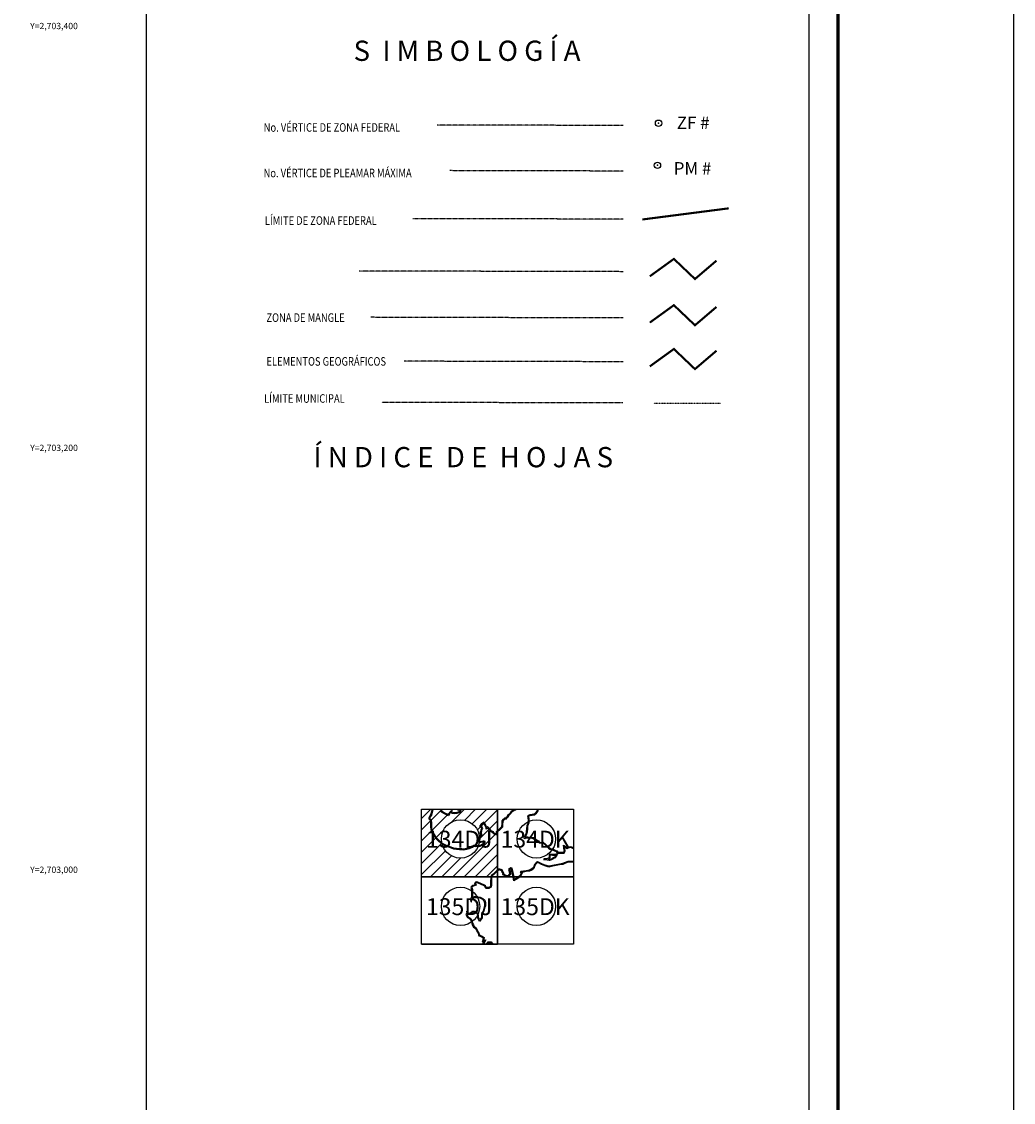
# Model space of a CAD drawing. Units: millimetres. Extents: x 251850 to 254250, y 2702157 to 2703957.
# Drawn here: x 253780 to 254250, y 2702890 to 2703402 of the extents above; entities that cross this region are included whole.
import ezdxf
from ezdxf.enums import TextEntityAlignment as Align

# ---------------------------------------------------------------- set-up
doc = ezdxf.new("R2010")
doc.units = ezdxf.units.MM
doc.header["$PDMODE"] = 32
doc.header["$PDSIZE"] = 3
for name, pattern in [('CENTRO1', [0.44, 0.2, -0.08, 0.08, -0.08]), ('OCULTA3', [0.45, 0.3, -0.15]), ('PUNTOS2', [0.1, 0, -0.1])]:
    doc.linetypes.add(name, pattern=pattern)
for name, color, linetype in [('Cuadricula', 7, 'Continuous'), ('CVL_CUADCON_TIT', 1, 'Continuous'), ('CVL_RET_TX', 2, 'Continuous'), ('Lomo', 7, 'Continuous'), ('MARGEN', 7, 'Continuous'), ('mun_son', 102, 'Continuous'), ('Pleamar Maxima', 1, 'Continuous'), ('ZOFEMAT', 5, 'Continuous')]:
    doc.layers.add(name, color=color, linetype=linetype)
doc.styles.add('MONOTXT4', font='MONOTXT4.shx')
doc.styles.add('ROMANS', font='ROMANS', dxfattribs={"height": 0.2})

# ---------------------------------------------------------------- blocks, each defined once
blk = doc.blocks.new('A$C623725C6')
at = {"layer": 'Cuadricula', "color": 7, "linetype": 'Continuous'}
blk.add_lwpolyline([(0, 32), (36, 32), (36, 0), (0, 0)], close=True, dxfattribs=at)
at = {"layer": 'CVL_CUADCON_TIT', "color": 0}
for p, q in [((0, 27.57), (4.43, 32)), ((0, 22.26), (9.74, 32)), ((0, 16.96), (15.04, 32)), ((14.43, 26.08), (20.34, 32)), ((20.46, 26.81), (25.65, 32)), ((24.06, 25.11), (30.95, 32)), ((26.49, 22.23), (36, 31.75)), ((27.56, 18.01), (36, 26.44)), ((0, 11.66), (10.33, 21.99)), ((14.86, 0), (36, 21.14)), ((0, 6.35), (9.6, 15.96)), ((20.16, 0), (36, 15.84)), ((0, 1.05), (11.3, 12.35)), ((25.47, 0), (36, 10.53)), ((4.25, 0), (14.18, 9.93)), ((9.56, 0), (18.41, 8.85)), ((30.77, 0), (36, 5.23))]:
    blk.add_line(p, q, dxfattribs=at)

msp = doc.modelspace()

# ---------------------------------------------------------------- linework, layer by layer
at = {"layer": 'Cuadricula', "color": 7, "linetype": 'Continuous'}
for points in [[(253969.86, 2703028.67), (254005.86, 2703028.67), (254005.86, 2702996.67), (253969.86, 2702996.67)], [(253969.86, 2703028.67), (254005.86, 2703028.67), (254005.86, 2702996.67), (253969.86, 2702996.67)], [(253969.86, 2703028.67), (254005.86, 2703028.67), (254005.86, 2702996.67), (253969.86, 2702996.67)], [(253969.86, 2703028.67), (254005.86, 2703028.67), (254005.86, 2702996.67), (253969.86, 2702996.67)], [(254005.86, 2703028.67), (254041.86, 2703028.67), (254041.86, 2702996.67), (254005.86, 2702996.67)], [(254005.86, 2703028.67), (254041.86, 2703028.67), (254041.86, 2702996.67), (254005.86, 2702996.67)], [(253969.86, 2702996.67), (254005.86, 2702996.67), (254005.86, 2702964.67), (253969.86, 2702964.67)], [(253969.86, 2702996.67), (254005.86, 2702996.67), (254005.86, 2702964.67), (253969.86, 2702964.67)], [(253969.86, 2702996.67), (254005.86, 2702996.67), (254005.86, 2702964.67), (253969.86, 2702964.67)], [(253969.86, 2702996.67), (254005.86, 2702996.67), (254005.86, 2702964.67), (253969.86, 2702964.67)], [(254005.86, 2702996.67), (254041.86, 2702996.67), (254041.86, 2702964.67), (254005.86, 2702964.67)], [(254005.86, 2702996.67), (254041.86, 2702996.67), (254041.86, 2702964.67), (254005.86, 2702964.67)]]:
    msp.add_lwpolyline(points, close=True, dxfattribs=at)
msp.add_lwpolyline([(253969.86, 2702964.67), (254005.86, 2702964.67)], dxfattribs=at)
msp.add_lwpolyline([(253969.86, 2702964.67), (254005.86, 2702964.67)], dxfattribs=at)
msp.add_lwpolyline([(253969.86, 2702964.67), (254005.86, 2702964.67)], dxfattribs=at)
msp.add_lwpolyline([(253969.86, 2702964.67), (254005.86, 2702964.67)], dxfattribs=at)
at = {"layer": 'Lomo', "color": 7}
for p, q in [((253839.39, 2702251.56, 1.16), (253839.39, 2703849.19, 1.16)), ((254153.68, 2702251.56, 1.16), (254153.68, 2703849.19, 1.16))]:
    msp.add_line(p, q, dxfattribs=at)
at = {"layer": 'Lomo', "color": 7, "linetype": 'Continuous', "const_width": 1.6}
msp.add_lwpolyline([(254167.3, 2702219.98), (254167.3, 2703881.29)], dxfattribs=at)
at = {"layer": 'Lomo', "color": 7, "linetype": 'CENTRO1', "elevation": 1.16}
for points in [[(254065.4, 2703352.84), (253977.16, 2703353.03)], [(254065.4, 2703331.22), (253983.2, 2703331.42)], [(254065.4, 2703308.43), (253965.78, 2703308.66)], [(254065.4, 2703283.53), (253940.23, 2703283.83)], [(254065.4, 2703261.59), (253945.78, 2703261.89)], [(254065.4, 2703240.82), (253961.69, 2703241.07)], [(254065.38, 2703221.3), (253950.89, 2703221.55)]]:
    msp.add_lwpolyline(points, dxfattribs=at)
at = {"layer": 'Lomo', "color": 5, "linetype": 'OCULTA3', "const_width": 1, "elevation": 1.16}
msp.add_lwpolyline([(254074.54, 2703308.27), (254115.55, 2703313.56)], dxfattribs=at)
at = {"layer": 'Lomo', "color": 1, "linetype": 'CENTRO1', "const_width": 1, "elevation": 1.16}
msp.add_lwpolyline([(254078.09, 2703281.33), (254089.51, 2703289.58), (254099.51, 2703280.06), (254109.72, 2703288.76)], dxfattribs=at)
at = {"layer": 'Lomo', "color": 3, "linetype": 'CENTRO1', "const_width": 1, "elevation": 1.16}
msp.add_lwpolyline([(254078.09, 2703259.39), (254089.51, 2703267.64), (254099.51, 2703258.12), (254109.72, 2703266.83)], dxfattribs=at)
at = {"layer": 'Lomo', "color": 253, "linetype": 'CENTRO1', "const_width": 1, "elevation": 1.16}
msp.add_lwpolyline([(254078.09, 2703238.62), (254089.51, 2703246.87), (254099.51, 2703237.35), (254109.72, 2703246.05)], dxfattribs=at)
at = {"layer": 'Lomo', "color": 7, "linetype": 'Continuous'}
for centre in [(253988.34, 2703014.61), (254024.34, 2703014.61), (253988.34, 2702982.61), (254024.34, 2702982.61)]:
    msp.add_circle(centre, 9.09, dxfattribs=at)
at = {"layer": 'Lomo', "color": 7}
for p in [(254082.22, 2703353.91, 1.16), (254081.74, 2703333.95, 1.16)]:
    msp.add_point(p, dxfattribs=at)
at = {"layer": 'MARGEN', "color": 255, "linetype": 'Continuous', "elevation": 2.32}
msp.add_lwpolyline([(251850.49, 2703956.89), (254250.49, 2703956.89), (254250.49, 2702156.89), (251850.49, 2702156.89)], close=True, dxfattribs=at)
at = {"layer": 'mun_son', "color": 3, "linetype": 'PUNTOS2'}
msp.add_line((254111.84, 2703221), (254079.84, 2703221), dxfattribs=at)
at = {"layer": 'Pleamar Maxima', "color": 1}
for points in [[(253974.95, 2703028.67), (253974.7, 2703028.04), (253974.18, 2703026.08), (253973.25, 2703024.6), (253973.35, 2703024.18), (253973.94, 2703023.57), (253974.16, 2703022.4), (253974.16, 2703020.43), (253974.22, 2703019.08), (253974.47, 2703018.53), (253975.48, 2703016.61), (253976.34, 2703015.24), (253977.39, 2703014.04), (253979.34, 2703012.29), (253981.06, 2703011.4), (253982.59, 2703010.78), (253984.95, 2703009.92), (253987.82, 2703009.67), (253988.89, 2703009.62), (253989.68, 2703009.47), (253991.39, 2703009.78), (253992.59, 2703010.13), (253994.03, 2703010.73), (253994.68, 2703011.24), (253995.62, 2703011.09), (253996.9, 2703011.15), (253997.68, 2703011.14), (253998.33, 2703011.51), (253999.59, 2703012.34), (254000.01, 2703012.91), (254000.06, 2703013.23), (254000.06, 2703013.34), (254000.06, 2703013.42), (253999.54, 2703013.47), (253999.14, 2703013.5), (253998.85, 2703013.46), (253998.43, 2703013.4), (253997.57, 2703013.28), (253997.24, 2703014.2), (253997.53, 2703015.04), (253997.68, 2703015.83), (253998.45, 2703016.51), (253998.56, 2703016.57), (253998.49, 2703016.66), (253998.27, 2703017.21), (253998.28, 2703017.47), (253998.29, 2703018), (253998.46, 2703018.38), (253998.59, 2703019.03), (253998.73, 2703019.43), (253998.85, 2703019.54), (253998.84, 2703019.83), (253998.71, 2703020), (253998.02, 2703020.56), (253998.71, 2703021.64), (253999.28, 2703022.12), (254000.03, 2703020.78), (254000.11, 2703020.3), (254000.36, 2703019.64), (254000.57, 2703019.27), (254000.63, 2703019.32), (254000.64, 2703019.33), (254001.12, 2703019.91), (254002.02, 2703019), (254002.43, 2703018.29), (254002.95, 2703018.12), (254003.4, 2703017.77), (254003.81, 2703017.37), (254004.35, 2703017.05), (254005.09, 2703016.78), (254005.36, 2703016.71), (254005.69, 2703016.88), (254005.86, 2703017.35), (254005.87, 2703017.96), (254006.65, 2703018.71), (254006.77, 2703018.77), (254007.28, 2703019.21), (254007.98, 2703019.84), (254008.34, 2703020.4), (254008.4, 2703020.68), (254008.44, 2703021.43), (254008.48, 2703022.29), (254008.49, 2703022.46), (254008.53, 2703023.08), (254009.06, 2703023.72), (254009.59, 2703024.15), (254010.13, 2703024.19), (254010.54, 2703024.75), (254010.9, 2703025.15), (254011.44, 2703025.92), (254012.21, 2703026.58), (254012.72, 2703027.42), (254013.78, 2703028.19), (254014.56, 2703028.43), (254014.94, 2703028.67)], [(253974.95, 2703028.67), (253974.7, 2703028.04), (253974.18, 2703026.08), (253973.25, 2703024.6), (253973.35, 2703024.18), (253973.94, 2703023.57), (253974.16, 2703022.4), (253974.16, 2703020.43), (253974.22, 2703019.08), (253974.47, 2703018.53), (253975.48, 2703016.61), (253976.34, 2703015.24), (253977.39, 2703014.04), (253979.34, 2703012.29), (253981.06, 2703011.4), (253982.59, 2703010.78), (253984.95, 2703009.92), (253987.82, 2703009.67), (253988.89, 2703009.62), (253989.68, 2703009.47), (253991.39, 2703009.78), (253992.59, 2703010.13), (253994.03, 2703010.73), (253994.68, 2703011.24), (253995.62, 2703011.09), (253996.9, 2703011.15), (253997.68, 2703011.14), (253998.33, 2703011.51), (253999.59, 2703012.34), (254000.01, 2703012.91), (254000.06, 2703013.23), (254000.06, 2703013.34), (254000.06, 2703013.42), (253999.54, 2703013.47), (253999.14, 2703013.5), (253998.85, 2703013.46), (253998.43, 2703013.4), (253997.57, 2703013.28), (253997.24, 2703014.2), (253997.53, 2703015.04), (253997.68, 2703015.84), (253998.45, 2703016.51), (253998.56, 2703016.57), (253998.49, 2703016.66), (253998.27, 2703017.21), (253998.28, 2703017.47), (253998.29, 2703018), (253998.46, 2703018.38), (253998.59, 2703019.03), (253998.73, 2703019.43), (253998.85, 2703019.54), (253998.84, 2703019.83), (253998.71, 2703020), (253998.02, 2703020.56), (253998.71, 2703021.64), (253999.28, 2703022.12), (254000.03, 2703020.78), (254000.11, 2703020.3), (254000.36, 2703019.64), (254000.57, 2703019.27), (254000.63, 2703019.32), (254000.64, 2703019.33), (254001.12, 2703019.91), (254002.02, 2703019), (254002.43, 2703018.29), (254002.95, 2703018.12), (254003.4, 2703017.77), (254003.81, 2703017.37), (254004.35, 2703017.05), (254005.09, 2703016.78), (254005.36, 2703016.71), (254005.69, 2703016.88), (254005.86, 2703017.35), (254005.87, 2703017.96), (254006.65, 2703018.71), (254006.77, 2703018.77), (254007.28, 2703019.21), (254007.98, 2703019.84), (254008.34, 2703020.4), (254008.4, 2703020.68), (254008.44, 2703021.44), (254008.48, 2703022.29), (254008.49, 2703022.46), (254008.53, 2703023.08), (254009.06, 2703023.72), (254009.59, 2703024.15), (254010.13, 2703024.19), (254010.54, 2703024.75), (254010.9, 2703025.15), (254011.44, 2703025.92), (254012.21, 2703026.58), (254012.72, 2703027.42), (254013.78, 2703028.19), (254014.56, 2703028.43), (254014.94, 2703028.67)], [(253987.04, 2703028.67), (253987.04, 2703028.57), (253987.26, 2703028.09), (253987.75, 2703028.72), (253988.02, 2703028.44), (253988.05, 2703028.28), (253987.68, 2703027.49), (253986.53, 2703027.08), (253985.69, 2703026.96), (253984.54, 2703027.1), (253984.23, 2703027.6), (253983.68, 2703027.77), (253983.2, 2703027.34), (253982.89, 2703026.88), (253982.44, 2703026.12), (253980.6, 2703026.99), (253979.31, 2703027.82), (253979.7, 2703028.67)], [(253987.04, 2703028.67), (253987.04, 2703028.57), (253987.26, 2703028.09), (253987.75, 2703028.72), (253988.02, 2703028.44), (253988.05, 2703028.28), (253987.68, 2703027.49), (253986.53, 2703027.08), (253985.69, 2703026.96), (253984.54, 2703027.1), (253984.23, 2703027.6), (253983.68, 2703027.77), (253983.2, 2703027.34), (253982.89, 2703026.88), (253982.44, 2703026.12), (253980.6, 2703026.99), (253979.31, 2703027.82), (253979.7, 2703028.67)], [(254024.75, 2703028.67), (254024.65, 2703028.07), (254023.69, 2703026.69), (254023.29, 2703026.27), (254022.25, 2703026.14), (254021.22, 2703026.03), (254020.4, 2703025.75), (254020.17, 2703025.57), (254020.26, 2703025.09), (254020.27, 2703024.43), (254020.27, 2703024.21), (254020.36, 2703023.67), (254020.36, 2703022.28), (254019.73, 2703020.81), (254019.63, 2703019.42), (254019.52, 2703017.91), (254019.24, 2703017.01), (254018.78, 2703015.97), (254018.37, 2703015.47), (254018.21, 2703015.06), (254018.77, 2703014.88), (254019.3, 2703015.17), (254020.26, 2703015.15), (254021.35, 2703015.1), (254022.8, 2703014.83), (254023.98, 2703014.05), (254025.05, 2703013.45), (254025.61, 2703012.68), (254026.82, 2703012.57), (254027.48, 2703012.7), (254028.35, 2703011.89), (254030.11, 2703010.27), (254030.73, 2703009.69), (254031.46, 2703009.44), (254031.95, 2703009.43), (254032.98, 2703008.97), (254033.68, 2703008.59), (254034.36, 2703007.74), (254033.19, 2703007.15), (254031.94, 2703007.21), (254030.9, 2703007.32), (254030.33, 2703007.27), (254030.34, 2703007.02), (254030.32, 2703005.71), (254029.1, 2703005.2), (254028.09, 2703005.09), (254027.63, 2703004.9), (254028.15, 2703004.79), (254029.46, 2703004.73), (254029.7, 2703004.73), (254030.39, 2703004.53), (254030.72, 2703004.57), (254031.58, 2703004.82), (254032.2, 2703005.14), (254032.34, 2703005.37), (254032.81, 2703005.59), (254033.26, 2703005.67), (254033.56, 2703005.88), (254034.01, 2703006.6), (254034.29, 2703007.55), (254035.14, 2703007.88), (254036.21, 2703007.93), (254036.99, 2703007.86), (254037.44, 2703007.89), (254037.68, 2703008.15), (254038.02, 2703008.77), (254037.93, 2703009.15), (254037.71, 2703010.9), (254038.88, 2703010.1), (254039.5, 2703010.36), (254040.5, 2703010.64), (254041.5, 2703010.28), (254041.86, 2703010.2)], [(254024.75, 2703028.67), (254024.65, 2703028.07), (254023.69, 2703026.69), (254023.29, 2703026.27), (254022.25, 2703026.14), (254021.22, 2703026.03), (254020.4, 2703025.75), (254020.17, 2703025.57), (254020.26, 2703025.09), (254020.27, 2703024.43), (254020.27, 2703024.21), (254020.36, 2703023.67), (254020.36, 2703022.28), (254019.73, 2703020.81), (254019.63, 2703019.42), (254019.52, 2703017.91), (254019.24, 2703017.01), (254018.78, 2703015.97), (254018.37, 2703015.47), (254018.21, 2703015.06), (254018.77, 2703014.88), (254019.3, 2703015.17), (254020.26, 2703015.15), (254021.35, 2703015.09), (254022.8, 2703014.83), (254023.98, 2703014.05), (254025.05, 2703013.45), (254025.61, 2703012.68), (254026.82, 2703012.57), (254027.48, 2703012.7), (254028.35, 2703011.89), (254030.11, 2703010.27), (254030.73, 2703009.69), (254031.46, 2703009.44), (254031.95, 2703009.43), (254032.98, 2703008.97), (254033.68, 2703008.59), (254034.36, 2703007.73), (254033.19, 2703007.15), (254031.94, 2703007.21), (254030.9, 2703007.32), (254030.33, 2703007.27), (254030.34, 2703007.02), (254030.32, 2703005.71), (254029.1, 2703005.2), (254028.09, 2703005.09), (254027.63, 2703004.9), (254028.15, 2703004.79), (254029.46, 2703004.73), (254029.7, 2703004.73), (254030.39, 2703004.53), (254030.72, 2703004.57), (254031.58, 2703004.82), (254032.2, 2703005.14), (254032.34, 2703005.37), (254032.81, 2703005.59), (254033.26, 2703005.67), (254033.56, 2703005.88), (254034.01, 2703006.6), (254034.29, 2703007.55), (254035.14, 2703007.88), (254036.21, 2703007.93), (254036.99, 2703007.86), (254037.44, 2703007.89), (254037.68, 2703008.15), (254038.02, 2703008.77), (254037.93, 2703009.15), (254037.71, 2703010.9), (254038.88, 2703010.1), (254039.5, 2703010.36), (254040.5, 2703010.64), (254041.5, 2703010.28), (254041.86, 2703010.2)], [(254041.86, 2703004.02), (254041.79, 2703004.01), (254039.3, 2703003.96), (254038.01, 2703003.48), (254036.76, 2703002.88), (254035.25, 2703002.71), (254031.19, 2703001.9), (254030.29, 2703001.69), (254028.45, 2703002.2), (254026.85, 2703002.84), (254025.08, 2703003.74), (254024.83, 2703003.79), (254024.37, 2703003.57), (254023.73, 2703002.84), (254023.45, 2703002.54), (254023.09, 2703001.61), (254022.75, 2703000.83), (254021.9, 2703000.19), (254020.92, 2702999.72), (254019.46, 2702999.5), (254018.24, 2702999.28)], [(254041.86, 2703004.02), (254041.79, 2703004.01), (254039.3, 2703003.96), (254038.01, 2703003.48), (254036.76, 2703002.88), (254035.25, 2703002.71), (254031.19, 2703001.9), (254030.29, 2703001.69), (254028.45, 2703002.2), (254026.85, 2703002.84), (254025.08, 2703003.74), (254024.83, 2703003.79), (254024.37, 2703003.57), (254023.73, 2703002.84), (254023.45, 2703002.54), (254023.09, 2703001.61), (254022.75, 2703000.82), (254021.9, 2703000.19), (254020.92, 2702999.72), (254019.46, 2702999.5), (254018.24, 2702999.28)], [(254018.24, 2702999.28), (254016.96, 2702999.22), (254016.65, 2702999.01), (254017.09, 2702998.29), (254016.52, 2702997.05), (254015.29, 2702996.24), (254013.94, 2702995.4), (254013.61, 2702997.34), (254013.29, 2702998.64), (254012.97, 2703000.15), (254012.77, 2703000.71), (254012.14, 2703000.95), (254011.65, 2703000.66), (254011.31, 2703000.39), (254011.1, 2703000.11), (254011.46, 2702999.22), (254011.59, 2702998.01), (254010.77, 2702997.03), (254009.96, 2702997.24), (254008.9, 2702997.86), (254008.95, 2702998.3), (254008.33, 2702999.3), (254008.09, 2702999.96), (254007.6, 2703000.04), (254006.95, 2703000.3), (254006.55, 2703000.21), (254005.68, 2702999.72), (254003.81, 2702997.86), (254002.89, 2702997.3), (254002.64, 2702995.98), (254002.61, 2702994.7), (254002.63, 2702992.81), (254002.46, 2702991.95), (254001.62, 2702991.52), (254000.55, 2702991.54), (254000.2, 2702992.32), (253999.67, 2702992.67), (253996.48, 2702994.15), (253996, 2702994.24), (253995.4, 2702994.04), (253995.07, 2702993.64), (253994.97, 2702993.46), (253995.22, 2702992.91), (253994.22, 2702992.48), (253993.35, 2702991.97), (253993.21, 2702991.58), (253993.62, 2702990.49), (253993.59, 2702989.52), (253993.58, 2702989.26), (253993.57, 2702988.54), (253993.55, 2702987.64), (253993.4, 2702986.7), (253993.06, 2702986.1), (253993.04, 2702985.99), (253993.14, 2702985.54), (253993.3, 2702984.99), (253993.46, 2702984.77), (253993.48, 2702984.85), (253993.68, 2702985.71), (253994.12, 2702986.38), (253994.39, 2702986.59), (253995.06, 2702986.88), (253996.4, 2702986.85), (253996.53, 2702986.82), (253997.53, 2702986.62), (253998.73, 2702986.09), (253999.46, 2702985.3), (253999.76, 2702984.33), (253999.73, 2702983.02), (253999.38, 2702981.83), (253999.08, 2702980.46), (253998.53, 2702979.6), (253998.26, 2702979.06), (253998.26, 2702978.66), (253998.28, 2702977.37), (253997.47, 2702976.24), (253996.92, 2702977.28), (253996.88, 2702978.44), (253996.68, 2702979.11), (253996.25, 2702979.64), (253995.73, 2702980.01), (253995.46, 2702980.09), (253994.93, 2702980.26), (253994.04, 2702980.26), (253993.83, 2702980.28), (253993.7, 2702980.08), (253993.49, 2702979.82), (253992.52, 2702979.26), (253992.14, 2702979.26), (253991.56, 2702979.61), (253991.5, 2702979.78), (253991.35, 2702980.08), (253991.33, 2702980.39), (253991.27, 2702979.77), (253990.92, 2702978.71), (253991.61, 2702977.37), (253992.69, 2702976.68), (253993.55, 2702975.45), (253993.64, 2702974.54), (253994.07, 2702973.62), (253994.57, 2702972.7), (253995.35, 2702972.34), (253995.86, 2702971.31), (253996.05, 2702970.79), (253996.34, 2702970.44), (253996.71, 2702969.77), (253996.93, 2702969.19), (253997.08, 2702968.66), (253998.07, 2702968.37), (253999.04, 2702967.7), (253998.78, 2702966.11), (253998.6, 2702965.8), (253999.52, 2702966.06), (253998.74, 2702964.67)], [(254018.24, 2702999.28), (254016.96, 2702999.22), (254016.65, 2702999.01), (254017.09, 2702998.29), (254016.52, 2702997.05), (254015.29, 2702996.24), (254013.94, 2702995.4), (254013.61, 2702997.34), (254013.29, 2702998.64), (254012.97, 2703000.15), (254012.77, 2703000.71), (254012.14, 2703000.95), (254011.65, 2703000.66), (254011.31, 2703000.39), (254011.1, 2703000.11), (254011.46, 2702999.22), (254011.59, 2702998.01), (254010.77, 2702997.03), (254009.96, 2702997.24), (254008.9, 2702997.86), (254008.95, 2702998.3), (254008.33, 2702999.3), (254008.09, 2702999.96), (254007.6, 2703000.04), (254006.95, 2703000.3), (254006.55, 2703000.21), (254005.68, 2702999.72), (254003.81, 2702997.86), (254002.89, 2702997.3), (254002.64, 2702995.98), (254002.61, 2702994.7), (254002.63, 2702992.81), (254002.46, 2702991.95), (254001.62, 2702991.52), (254000.55, 2702991.54), (254000.2, 2702992.32), (253999.67, 2702992.67), (253996.48, 2702994.15), (253996, 2702994.24), (253995.4, 2702994.04), (253995.07, 2702993.64), (253994.97, 2702993.47), (253995.22, 2702992.91), (253994.22, 2702992.48), (253993.35, 2702991.97), (253993.21, 2702991.58), (253993.62, 2702990.49), (253993.59, 2702989.52), (253993.58, 2702989.26), (253993.57, 2702988.54), (253993.55, 2702987.64), (253993.4, 2702986.7), (253993.06, 2702986.1), (253993.04, 2702985.99), (253993.14, 2702985.54), (253993.3, 2702984.99), (253993.46, 2702984.77), (253993.48, 2702984.85), (253993.68, 2702985.71), (253994.12, 2702986.38), (253994.39, 2702986.59), (253995.06, 2702986.88), (253996.4, 2702986.85), (253996.53, 2702986.82), (253997.53, 2702986.62), (253998.73, 2702986.09), (253999.46, 2702985.3), (253999.76, 2702984.33), (253999.73, 2702983.02), (253999.38, 2702981.83), (253999.08, 2702980.46), (253998.53, 2702979.6), (253998.26, 2702979.06), (253998.26, 2702978.66), (253998.28, 2702977.37), (253997.47, 2702976.24), (253996.92, 2702977.28), (253996.88, 2702978.45), (253996.68, 2702979.11), (253996.25, 2702979.64), (253995.73, 2702980.01), (253995.46, 2702980.09), (253994.93, 2702980.26), (253994.04, 2702980.26), (253993.83, 2702980.28), (253993.7, 2702980.09), (253993.49, 2702979.82), (253992.52, 2702979.26), (253992.14, 2702979.26), (253991.56, 2702979.61), (253991.5, 2702979.78), (253991.35, 2702980.08), (253991.33, 2702980.39), (253991.27, 2702979.77), (253990.92, 2702978.71), (253991.61, 2702977.37), (253992.69, 2702976.68), (253993.55, 2702975.45), (253993.64, 2702974.54), (253994.07, 2702973.62), (253994.57, 2702972.7), (253995.35, 2702972.34), (253995.86, 2702971.31), (253996.05, 2702970.79), (253996.34, 2702970.44), (253996.71, 2702969.77), (253996.93, 2702969.19), (253997.08, 2702968.66), (253998.07, 2702968.37), (253999.04, 2702967.7), (253998.78, 2702966.11), (253998.6, 2702965.8), (253999.52, 2702966.06), (253998.74, 2702964.67)], [(254000.84, 2702964.67), (254001.21, 2702964.96), (254001.66, 2702965.37), (254002.63, 2702965.4), (254003.14, 2702964.86), (254003.52, 2702964.67)], [(254000.84, 2702964.67), (254001.21, 2702964.96), (254001.66, 2702965.37), (254002.63, 2702965.4), (254003.14, 2702964.86), (254003.52, 2702964.67)]]:
    msp.add_lwpolyline(points, dxfattribs=at)
at = {"layer": 'ZOFEMAT'}
for points in [[(253975.38, 2703028.67), (253975.08, 2703027.92), (253974.55, 2703025.91), (253973.68, 2703024.53), (253973.71, 2703024.38), (253974.31, 2703023.76), (253974.56, 2703022.43), (253974.56, 2703020.43), (253974.62, 2703019.18), (253974.83, 2703018.71), (253975.83, 2703016.81), (253976.66, 2703015.47), (253977.67, 2703014.32), (253979.57, 2703012.62), (253981.23, 2703011.76), (253982.73, 2703011.15), (253985.04, 2703010.31), (253987.85, 2703010.07), (253988.94, 2703010.02), (253989.68, 2703009.87), (253991.3, 2703010.17), (253992.45, 2703010.51), (253993.83, 2703011.08), (253994.57, 2703011.67), (253995.64, 2703011.49), (253996.9, 2703011.55), (253997.57, 2703011.54), (253998.12, 2703011.85), (253999.31, 2703012.63), (253999.63, 2703013.06), (253999.5, 2703013.07), (253999.16, 2703013.1), (253998.91, 2703013.06), (253998.48, 2703013.01), (253997.3, 2703012.83), (253996.81, 2703014.19), (253997.14, 2703015.15), (253997.31, 2703016.05), (253998.05, 2703016.69), (253997.87, 2703017.14), (253997.88, 2703017.49), (253997.89, 2703018.09), (253998.08, 2703018.5), (253998.2, 2703019.13), (253998.38, 2703019.65), (253998.44, 2703019.7), (253998.43, 2703019.72), (253997.49, 2703020.48), (253998.41, 2703021.91), (253999.39, 2703022.74), (254000.42, 2703020.91), (254000.5, 2703020.4), (254000.66, 2703019.98), (254001.09, 2703020.5), (254002.35, 2703019.25), (254002.7, 2703018.62), (254003.14, 2703018.48), (254003.66, 2703018.07), (254004.05, 2703017.69), (254004.53, 2703017.41), (254005.21, 2703017.16), (254005.31, 2703017.14), (254005.37, 2703017.17), (254005.47, 2703017.42), (254005.48, 2703018.13), (254006.42, 2703019.04), (254006.55, 2703019.1), (254007.01, 2703019.51), (254007.67, 2703020.1), (254007.96, 2703020.56), (254008, 2703020.74), (254008.04, 2703021.46), (254008.08, 2703022.3), (254008.09, 2703022.48), (254008.14, 2703023.23), (254008.77, 2703024), (254009.43, 2703024.54), (254009.91, 2703024.58), (254010.22, 2703025.01), (254010.58, 2703025.4), (254011.15, 2703026.19), (254011.9, 2703026.84), (254012.42, 2703027.69), (254013.6, 2703028.55), (254013.98, 2703028.67)], [(253975.38, 2703028.67), (253975.08, 2703027.92), (253974.55, 2703025.92), (253973.68, 2703024.53), (253973.71, 2703024.38), (253974.31, 2703023.76), (253974.56, 2703022.43), (253974.56, 2703020.43), (253974.62, 2703019.18), (253974.83, 2703018.71), (253975.83, 2703016.81), (253976.66, 2703015.47), (253977.67, 2703014.32), (253979.57, 2703012.62), (253981.23, 2703011.76), (253982.73, 2703011.15), (253985.04, 2703010.31), (253987.85, 2703010.07), (253988.94, 2703010.02), (253989.68, 2703009.88), (253991.3, 2703010.17), (253992.45, 2703010.51), (253993.83, 2703011.08), (253994.57, 2703011.67), (253995.64, 2703011.49), (253996.9, 2703011.55), (253997.57, 2703011.54), (253998.12, 2703011.85), (253999.31, 2703012.63), (253999.63, 2703013.06), (253999.5, 2703013.07), (253999.16, 2703013.1), (253998.91, 2703013.06), (253998.48, 2703013.01), (253997.3, 2703012.83), (253996.81, 2703014.19), (253997.14, 2703015.15), (253997.31, 2703016.05), (253998.05, 2703016.69), (253997.87, 2703017.14), (253997.88, 2703017.49), (253997.89, 2703018.09), (253998.08, 2703018.51), (253998.2, 2703019.13), (253998.38, 2703019.65), (253998.44, 2703019.7), (253998.43, 2703019.72), (253997.49, 2703020.48), (253998.41, 2703021.91), (253999.39, 2703022.74), (254000.42, 2703020.91), (254000.5, 2703020.4), (254000.66, 2703019.98), (254001.09, 2703020.5), (254002.35, 2703019.25), (254002.7, 2703018.62), (254003.14, 2703018.48), (254003.66, 2703018.07), (254004.05, 2703017.69), (254004.53, 2703017.41), (254005.21, 2703017.16), (254005.31, 2703017.14), (254005.37, 2703017.17), (254005.47, 2703017.43), (254005.48, 2703018.13), (254006.42, 2703019.04), (254006.55, 2703019.1), (254007.01, 2703019.51), (254007.67, 2703020.1), (254007.96, 2703020.56), (254008, 2703020.74), (254008.04, 2703021.46), (254008.08, 2703022.3), (254008.09, 2703022.48), (254008.14, 2703023.24), (254008.77, 2703024), (254009.43, 2703024.54), (254009.91, 2703024.58), (254010.22, 2703025.01), (254010.58, 2703025.4), (254011.15, 2703026.2), (254011.9, 2703026.84), (254012.42, 2703027.7), (254013.6, 2703028.56), (254013.98, 2703028.67)], [(254025.15, 2703028.67), (254025.03, 2703027.92), (254024, 2703026.44), (254023.49, 2703025.9), (254022.3, 2703025.74), (254021.31, 2703025.63), (254020.61, 2703025.4), (254020.65, 2703025.13), (254020.67, 2703024.43), (254020.67, 2703024.24), (254020.76, 2703023.71), (254020.76, 2703022.2), (254020.12, 2703020.72), (254020.03, 2703019.39), (254019.91, 2703017.84), (254019.61, 2703016.87), (254019.12, 2703015.76), (254018.78, 2703015.34), (254019.2, 2703015.57), (254020.27, 2703015.55), (254021.4, 2703015.49), (254022.96, 2703015.21), (254024.19, 2703014.39), (254025.33, 2703013.76), (254025.83, 2703013.07), (254026.8, 2703012.97), (254027.6, 2703013.13), (254028.62, 2703012.19), (254030.38, 2703010.56), (254030.94, 2703010.04), (254031.53, 2703009.84), (254032.04, 2703009.83), (254033.16, 2703009.33), (254033.95, 2703008.9), (254034.59, 2703008.09), (254035.06, 2703008.28), (254036.22, 2703008.33), (254037, 2703008.26), (254037.26, 2703008.28), (254037.36, 2703008.38), (254037.59, 2703008.83), (254037.54, 2703009.08), (254037.2, 2703011.72), (254038.92, 2703010.56), (254039.36, 2703010.74), (254040.52, 2703011.06), (254041.61, 2703010.66), (254041.86, 2703010.61)], [(254025.15, 2703028.67), (254025.03, 2703027.92), (254024, 2703026.44), (254023.49, 2703025.9), (254022.3, 2703025.74), (254021.31, 2703025.63), (254020.61, 2703025.4), (254020.65, 2703025.13), (254020.67, 2703024.43), (254020.67, 2703024.24), (254020.76, 2703023.71), (254020.76, 2703022.2), (254020.12, 2703020.72), (254020.03, 2703019.39), (254019.91, 2703017.84), (254019.61, 2703016.87), (254019.12, 2703015.76), (254018.78, 2703015.34), (254019.2, 2703015.57), (254020.27, 2703015.55), (254021.4, 2703015.49), (254022.96, 2703015.21), (254024.19, 2703014.39), (254025.33, 2703013.76), (254025.83, 2703013.06), (254026.8, 2703012.97), (254027.6, 2703013.13), (254028.62, 2703012.19), (254030.38, 2703010.56), (254030.94, 2703010.04), (254031.53, 2703009.83), (254032.04, 2703009.83), (254033.16, 2703009.33), (254033.95, 2703008.9), (254034.59, 2703008.09), (254035.06, 2703008.28), (254036.22, 2703008.33), (254037, 2703008.26), (254037.26, 2703008.28), (254037.36, 2703008.38), (254037.59, 2703008.83), (254037.54, 2703009.08), (254037.2, 2703011.72), (254038.92, 2703010.56), (254039.36, 2703010.74), (254040.52, 2703011.06), (254041.61, 2703010.66), (254041.86, 2703010.61)], [(254041.86, 2703003.61), (254041.83, 2703003.61), (254039.37, 2703003.56), (254038.17, 2703003.11), (254036.87, 2703002.49), (254035.32, 2703002.32), (254031.27, 2703001.51), (254030.28, 2703001.28), (254028.32, 2703001.82), (254026.68, 2703002.47), (254024.95, 2703003.35), (254024.88, 2703003.37), (254024.62, 2703003.24), (254024.02, 2703002.57), (254023.79, 2703002.32), (254023.46, 2703001.46), (254023.08, 2703000.57), (254022.11, 2702999.85), (254021.03, 2702999.34), (254019.53, 2702999.11), (254018.26, 2702998.88)], [(254041.86, 2703003.61), (254041.83, 2703003.61), (254039.37, 2703003.56), (254038.17, 2703003.11), (254036.87, 2703002.49), (254035.32, 2703002.32), (254031.27, 2703001.51), (254030.28, 2703001.28), (254028.32, 2703001.82), (254026.68, 2703002.47), (254024.95, 2703003.35), (254024.88, 2703003.37), (254024.62, 2703003.24), (254024.02, 2703002.57), (254023.79, 2703002.32), (254023.46, 2703001.46), (254023.08, 2703000.57), (254022.11, 2702999.85), (254021.03, 2702999.34), (254019.53, 2702999.11), (254018.26, 2702998.88)], [(254018.26, 2702998.88), (254017.23, 2702998.83), (254017.54, 2702998.31), (254016.84, 2702996.78), (254015.51, 2702995.9), (254013.65, 2702994.74), (254013.22, 2702997.25), (254012.9, 2702998.55), (254012.58, 2703000.04), (254012.45, 2703000.4), (254012.18, 2703000.5), (254011.87, 2703000.33), (254011.6, 2703000.11), (254011.55, 2703000.05), (254011.85, 2702999.32), (254012.01, 2702997.88), (254010.91, 2702996.57), (254009.81, 2702996.87), (254008.47, 2702997.65), (254008.54, 2702998.21), (254007.97, 2702999.13), (254007.79, 2702999.6), (254007.49, 2702999.65), (254006.92, 2702999.88), (254006.69, 2702999.83), (254005.92, 2702999.4), (254004.06, 2702997.54), (254003.25, 2702997.05), (254003.04, 2702995.94), (254003.01, 2702994.7), (254003.03, 2702992.77), (254002.81, 2702991.68), (254001.72, 2702991.12), (254000.29, 2702991.15), (253999.88, 2702992.05), (253999.48, 2702992.32), (253996.35, 2702993.76), (253996.02, 2702993.83), (253995.63, 2702993.7), (253995.42, 2702993.44), (253995.75, 2702992.71), (253994.4, 2702992.13), (253993.68, 2702991.7), (253993.64, 2702991.58), (253994.02, 2702990.55), (253993.99, 2702989.51), (253993.98, 2702989.25), (253993.97, 2702988.53), (253993.95, 2702987.61), (253993.8, 2702986.63), (253993.82, 2702986.66), (253994.19, 2702986.93), (253994.98, 2702987.28), (253996.45, 2702987.25), (253996.61, 2702987.21), (253997.65, 2702987), (253998.97, 2702986.42), (253999.81, 2702985.5), (254000.16, 2702984.39), (254000.13, 2702982.96), (253999.77, 2702981.73), (253999.45, 2702980.31), (253998.88, 2702979.4), (253998.66, 2702978.97), (253998.66, 2702978.66), (253998.68, 2702977.24), (253997.42, 2702975.49), (253996.52, 2702977.18), (253996.48, 2702978.38), (253996.32, 2702978.92), (253995.97, 2702979.35), (253995.55, 2702979.65), (253995.34, 2702979.71), (253994.87, 2702979.86), (253994.03, 2702979.86), (253994.02, 2702979.85), (253993.75, 2702979.51), (253992.62, 2702978.85), (253992.03, 2702978.86), (253991.5, 2702979.18), (253991.36, 2702978.74), (253991.91, 2702977.65), (253992.97, 2702976.97), (253993.94, 2702975.6), (253994.03, 2702974.65), (253994.43, 2702973.8), (253994.86, 2702973.01), (253995.65, 2702972.64), (253996.23, 2702971.47), (253996.4, 2702971), (253996.67, 2702970.67), (253997.07, 2702969.93), (253997.31, 2702969.31), (253997.4, 2702968.98), (253998.24, 2702968.74), (253999.48, 2702967.89), (253999.23, 2702966.39), (254000.34, 2702966.69), (253999.2, 2702964.67)], [(254018.26, 2702998.88), (254017.23, 2702998.83), (254017.54, 2702998.32), (254016.84, 2702996.78), (254015.51, 2702995.9), (254013.65, 2702994.74), (254013.22, 2702997.25), (254012.9, 2702998.55), (254012.58, 2703000.04), (254012.45, 2703000.4), (254012.18, 2703000.5), (254011.87, 2703000.33), (254011.6, 2703000.11), (254011.55, 2703000.05), (254011.85, 2702999.32), (254012.01, 2702997.88), (254010.91, 2702996.57), (254009.81, 2702996.87), (254008.47, 2702997.65), (254008.54, 2702998.21), (254007.97, 2702999.13), (254007.79, 2702999.6), (254007.49, 2702999.65), (254006.92, 2702999.88), (254006.69, 2702999.83), (254005.92, 2702999.4), (254004.06, 2702997.54), (254003.25, 2702997.05), (254003.04, 2702995.94), (254003.01, 2702994.7), (254003.03, 2702992.77), (254002.81, 2702991.68), (254001.72, 2702991.12), (254000.29, 2702991.15), (253999.88, 2702992.05), (253999.48, 2702992.32), (253996.35, 2702993.77), (253996.02, 2702993.83), (253995.63, 2702993.7), (253995.42, 2702993.44), (253995.75, 2702992.71), (253994.4, 2702992.13), (253993.68, 2702991.7), (253993.64, 2702991.58), (253994.02, 2702990.55), (253993.99, 2702989.51), (253993.98, 2702989.25), (253993.97, 2702988.54), (253993.95, 2702987.61), (253993.8, 2702986.63), (253993.82, 2702986.66), (253994.19, 2702986.93), (253994.98, 2702987.28), (253996.45, 2702987.25), (253996.61, 2702987.21), (253997.65, 2702987), (253998.97, 2702986.42), (253999.81, 2702985.5), (254000.16, 2702984.39), (254000.13, 2702982.96), (253999.77, 2702981.73), (253999.45, 2702980.31), (253998.88, 2702979.4), (253998.66, 2702978.97), (253998.66, 2702978.66), (253998.68, 2702977.24), (253997.42, 2702975.49), (253996.52, 2702977.18), (253996.48, 2702978.38), (253996.32, 2702978.92), (253995.97, 2702979.35), (253995.55, 2702979.65), (253995.34, 2702979.71), (253994.87, 2702979.86), (253994.03, 2702979.86), (253994.02, 2702979.85), (253993.75, 2702979.51), (253992.62, 2702978.86), (253992.03, 2702978.87), (253991.5, 2702979.18), (253991.36, 2702978.75), (253991.91, 2702977.65), (253992.97, 2702976.97), (253993.94, 2702975.6), (253994.03, 2702974.65), (253994.43, 2702973.8), (253994.86, 2702973.01), (253995.65, 2702972.64), (253996.23, 2702971.47), (253996.4, 2702971), (253996.67, 2702970.67), (253997.07, 2702969.93), (253997.31, 2702969.31), (253997.4, 2702968.99), (253998.24, 2702968.74), (253999.48, 2702967.89), (253999.23, 2702966.39), (254000.34, 2702966.69), (253999.2, 2702964.67)], [(254000.22, 2702964.67), (254000.25, 2702964.72), (254000.95, 2702965.26), (254001.5, 2702965.76), (254002.8, 2702965.81), (254003.39, 2702965.18), (254004.08, 2702964.84), (254004.54, 2702964.67)], [(254000.22, 2702964.67), (254000.25, 2702964.72), (254000.95, 2702965.26), (254001.5, 2702965.76), (254002.8, 2702965.81), (254003.39, 2702965.18), (254004.08, 2702964.84), (254004.54, 2702964.67)]]:
    msp.add_lwpolyline(points, dxfattribs=at)
at = {"layer": 'ZOFEMAT', "color": 5}
for points in [[(253988.35, 2703028.67), (253988.39, 2703028.62), (253988.46, 2703028.22), (253987.97, 2703027.17), (253986.62, 2703026.69), (253985.69, 2703026.56), (253984.3, 2703026.73), (253983.97, 2703027.26), (253983.78, 2703027.32), (253983.51, 2703027.07), (253983.23, 2703026.67), (253982.6, 2703025.6), (253980.41, 2703026.64), (253978.8, 2703027.67), (253979.26, 2703028.67)], [(253988.35, 2703028.67), (253988.39, 2703028.62), (253988.46, 2703028.22), (253987.97, 2703027.17), (253986.62, 2703026.69), (253985.69, 2703026.56), (253984.3, 2703026.73), (253983.97, 2703027.26), (253983.78, 2703027.32), (253983.51, 2703027.07), (253983.23, 2703026.67), (253982.6, 2703025.61), (253980.41, 2703026.64), (253978.8, 2703027.67), (253979.26, 2703028.67)]]:
    msp.add_lwpolyline(points, dxfattribs=at)
at = {"layer": 'ZOFEMAT'}
for points in [[(254033.64, 2703006.77), (254033.7, 2703006.96), (254033.28, 2703006.75), (254031.91, 2703006.81), (254030.89, 2703006.92), (254030.74, 2703006.9), (254030.71, 2703005.45), (254029.87, 2703005.09), (254030.42, 2703004.94), (254030.64, 2703004.97), (254031.43, 2703005.19), (254031.92, 2703005.44), (254032.06, 2703005.67), (254032.69, 2703005.98), (254033.1, 2703006.05), (254033.27, 2703006.17)], [(254033.64, 2703006.77), (254033.7, 2703006.96), (254033.28, 2703006.75), (254031.91, 2703006.81), (254030.89, 2703006.92), (254030.74, 2703006.9), (254030.71, 2703005.45), (254029.87, 2703005.09), (254030.42, 2703004.94), (254030.64, 2703004.97), (254031.43, 2703005.19), (254031.92, 2703005.45), (254032.06, 2703005.68), (254032.69, 2703005.98), (254033.1, 2703006.05), (254033.27, 2703006.17)]]:
    msp.add_lwpolyline(points, close=True, dxfattribs=at)

# ---------------------------------------------------------------- block references
at = {"layer": 'CVL_CUADCON_TIT', "color": 0}
msp.add_blockref('A$C623725C6', (253969.86, 2702996.67), dxfattribs=at)

# ---------------------------------------------------------------- texts
at = {"layer": 'CVL_RET_TX', "color": 0, "style": 'MONOTXT4'}
for s, p in [('Y=2,703,400', (253806.9, 2703400)), ('Y=2,703,200', (253806.9, 2703200)), ('Y=2,703,000', (253806.9, 2703000))]:
    msp.add_text(s, height=3, dxfattribs=at).set_placement(p, align=Align.MIDDLE_RIGHT)
at = {"layer": 'Lomo', "color": 7, "linetype": 'Continuous', "style": 'ROMANS', "width": 0.8}
for s, p in [('No. VÉRTICE DE ZONA FEDERAL', (253895.03, 2703349.87, 1.16)), ('No. VÉRTICE DE PLEAMAR MÁXIMA', (253894.96, 2703328.27, 1.16)), ('LÍMITE DE ZONA FEDERAL', (253895.57, 2703305.73, 1.16)), ('LÍMITE DE ZONA FEDERAL', (253895.57, 2703305.73, 1.16)), ('ZONA DE MANGLE', (253896.33, 2703259.73, 1.16)), ('ELEMENTOS GEOGRÁFICOS', (253896.33, 2703238.96, 1.16)), ('LÍMITE MUNICIPAL', (253895.22, 2703221.38, 1.16))]:
    msp.add_text(s, height=4.064, dxfattribs=at).set_placement(p)
at = {"layer": 'Lomo', "color": 7, "style": 'MONOTXT4'}
for s, p in [('ZF #', (254090.89, 2703351.19, 1.16)), ('PM #', (254089.43, 2703329.57, 1.16))]:
    msp.add_text(s, height=5.888, dxfattribs=at).set_placement(p)
at = {"layer": 'Lomo', "color": 7, "char_height": 9.6, "width": 164.9286, "attachment_point": 1, "style": 'ROMANS'}
for s, insert in [('\\fArial|b0|i0|c0|p34;S  I M B O L O G Í A', (253937.63, 2703393.06, 3.48)), ('\\fArial|b0|i0|c0|p34;Í N D I C E  D E  H O J A S', (253918.63, 2703200.4, 3.48)), ('\\fArial|b0|i0|c0|p34;Í N D I C E  D E  H O J A S', (253918.63, 2703200.4, 3.48))]:
    msp.add_mtext(s, dxfattribs=dict(at, insert=insert))
at = {"layer": 'Lomo', "char_height": 8, "width": 31.4437, "attachment_point": 5}
for s, insert in [('{\\fArial|b0|i0|c0|p34;134DJ}', (253987.72, 2703014.48)), ('{\\fArial|b0|i0|c0|p34;134DK}', (254023.72, 2703014.48)), ('{\\fArial|b0|i0|c0|p34;135DJ}', (253987.72, 2702982.48)), ('{\\fArial|b0|i0|c0|p34;135DK}', (254023.72, 2702982.48))]:
    msp.add_mtext(s, dxfattribs=dict(at, insert=insert))

doc.saveas('drawing.dxf')
